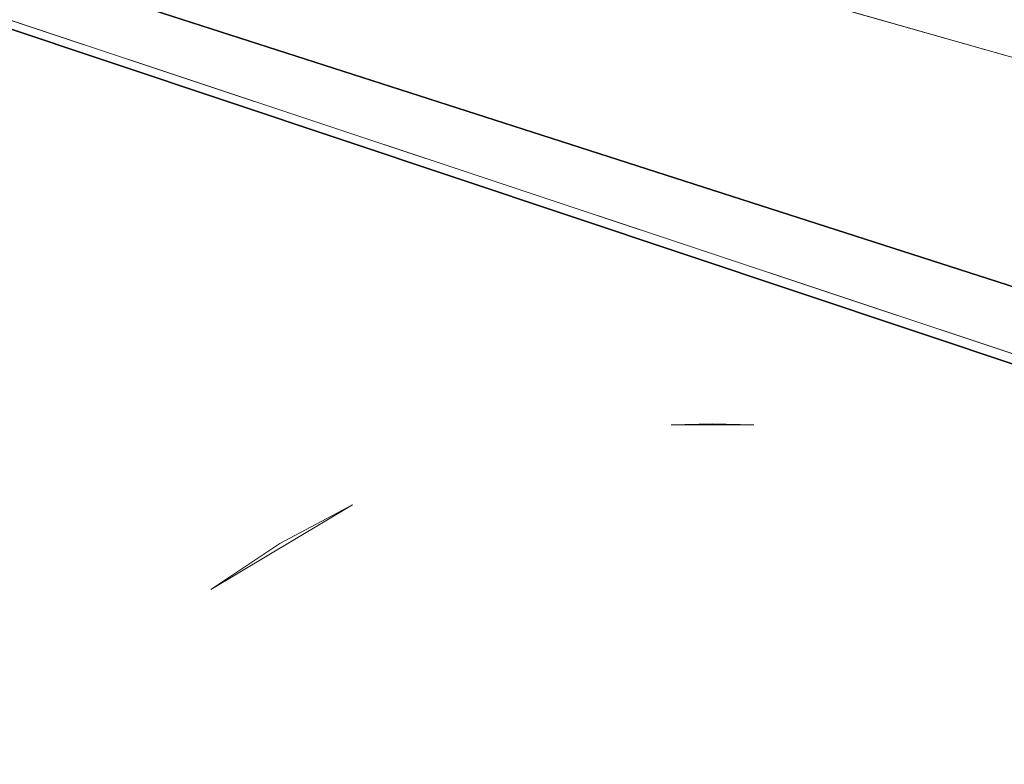
# Model space of a CAD drawing. Extents: x -501 to 1500, y -800 to 350.
# Drawn here: x 237 to 253, y -41 to -29 of the extents above; entities that cross this region are included whole.
import ezdxf

# ---------------------------------------------------------------- set-up
doc = ezdxf.new("R2010")
doc.units = 0
doc.header["$LTSCALE"] = 500
doc.header["$MEASUREMENT"] = 0
for name, color, linetype in [('BESCO_AKRYL', 7, 'Continuous'), ('BESCO_KOREK', 7, 'Continuous'), ('DWXOUTLINES', 7, 'Continuous')]:
    doc.layers.add(name, color=color, linetype=linetype)

msp = doc.modelspace()

# ---------------------------------------------------------------- linework, layer by layer
at = {"layer": 'BESCO_AKRYL', "lineweight": 0}
for points, invisible_edges in [([(558.417, -299.53, -120), (-349.934, 350.443, -120), (849.247, -50.453, -120), (558.417, -299.53, -120)], 13), ([(199.187, -299.53, -120), (-349.934, 350.443, -120), (558.417, -299.53, -120), (199.187, -299.53, -120)], 10), ([(849.247, -50.453, -120), (849.247, -50.453, -120), (-349.929, 350.443, -120)], 15), ([(849.247, -50.453, -120), (849.247, -50.453, -120), (-349.926, 350.443, -120)], 15), ([(849.247, -50.453, -120), (849.247, -50.453, -120), (-349.917, 350.443, -120)], 15), ([(849.247, -50.453, -120), (849.247, -50.453, -120), (-349.914, 350.444, -120)], 15), ([(849.247, -50.453, -120), (-349.903, 350.444, -120), (849.249, -48.483, -120), (849.247, -50.453, -120)], 8), ([(849.247, -50.453, -120), (849.247, -50.453, -120), (-349.903, 350.444, -120)], 15), ([(849.249, -48.483, -120), (849.249, -48.483, -120), (-349.9, 350.444, -120)], 15), ([(849.249, -48.483, -120), (-349.892, 350.445, -120), (849.249, -35.371, -120), (849.249, -48.483, -120)], 8), ([(849.249, -48.483, -120), (849.249, -48.483, -120), (-349.892, 350.445, -120)], 15), ([(849.249, -35.371, -120), (849.249, -35.371, -120), (-349.889, 350.445, -120)], 15), ([(849.249, -35.371, -120), (849.249, -35.371, -120), (-349.883, 350.445, -120)], 15), ([(849.249, -35.371, -120), (-349.881, 350.445, -120), (849.249, 9.578, -120), (849.249, -35.371, -120)], 8), ([(849.249, -35.371, -120), (849.249, -35.371, -120), (-349.881, 350.445, -120)], 15), ([(505.784, -258.168, -9.375), (265.348, 139.108, -9.375), (-195.229, 44.734, -9.489), (505.784, -258.168, -9.375)], 15), ([(505.784, -258.168, -9.375), (-195.229, 44.734, -9.489), (-141.354, -221.484, -9.454), (505.784, -258.168, -9.375)], 15)]:
    msp.add_3dface(points, dxfattribs=dict(at, invisible_edges=invisible_edges))
at = {"layer": 'BESCO_KOREK', "lineweight": 0}
for points, invisible_edges in [([(237.349, -28.727, -6.079), (238.382, -28.207, -6.079), (236.377, -23.967, -6.638), (235.138, -24.591, -6.638)], 15), ([(236.19, -29.043, -7.213), (233.749, -24.97, -7.789), (234.971, -24.278, -7.789), (237.209, -28.466, -7.213)], 15), ([(236.342, -29.297, -6.079), (237.349, -28.727, -6.079), (235.138, -24.591, -6.638), (233.931, -25.274, -6.638)], 15), ([(245.657, -30.614, -6.741), (244.958, -25.906, -7.213), (246.121, -25.762, -7.213), (246.587, -30.499, -6.741)], 15), ([(246.587, -30.499, -6.741), (246.121, -25.762, -7.213), (247.289, -25.676, -7.213), (247.523, -30.43, -6.741)], 15), ([(247.289, -25.676, -7.213), (248.46, -27.233, -7.044), (248.46, -30.407, -6.741), (247.523, -30.43, -6.741)], 15), ([(249.398, -30.43, -6.741), (248.46, -30.407, -6.741), (248.46, -27.233, -7.044), (249.631, -25.676, -7.213)], 15), ([(249.398, -30.43, -6.741), (249.631, -25.676, -7.213), (250.8, -25.762, -7.213), (250.333, -30.499, -6.741)], 15), ([(250.333, -30.499, -6.741), (250.8, -25.762, -7.213), (251.962, -25.906, -7.213), (251.264, -30.614, -6.741)], 15), ([(244.733, -30.774, -6.741), (243.804, -26.106, -7.213), (244.958, -25.906, -7.213), (245.657, -30.614, -6.741)], 15), ([(246.611, -30.735, -5.621), (247.534, -30.667, -5.621), (247.304, -25.972, -6.079), (246.15, -26.057, -6.079)], 15), ([(247.304, -25.972, -6.079), (247.534, -30.667, -5.621), (248.46, -30.645, -5.621), (248.46, -27.509, -5.915)], 15), ([(249.386, -30.667, -5.621), (249.617, -25.972, -6.079), (248.46, -27.509, -5.915), (248.46, -30.645, -5.621)], 15), ([(249.386, -30.667, -5.621), (250.31, -30.735, -5.621), (250.771, -26.057, -6.079), (249.617, -25.972, -6.079)], 15), ([(251.264, -30.614, -6.741), (251.962, -25.906, -7.213), (253.117, -26.106, -7.213), (252.188, -30.774, -6.741)], 15), ([(243.818, -30.98, -6.741), (242.661, -26.363, -7.213), (243.804, -26.106, -7.213), (244.733, -30.774, -6.741)], 15), ([(245.692, -30.849, -5.621), (246.611, -30.735, -5.621), (246.15, -26.057, -6.079), (245.002, -26.199, -6.079)], 15), ([(250.31, -30.735, -5.621), (251.229, -30.849, -5.621), (251.919, -26.199, -6.079), (250.771, -26.057, -6.079)], 15), ([(252.188, -30.774, -6.741), (253.117, -26.106, -7.213), (254.26, -26.363, -7.213), (253.103, -30.98, -6.741)], 15), ([(244.779, -31.007, -5.621), (245.692, -30.849, -5.621), (245.002, -26.199, -6.079), (243.862, -26.396, -6.079)], 15), ([(251.229, -30.849, -5.621), (252.142, -31.007, -5.621), (253.059, -26.396, -6.079), (251.919, -26.199, -6.079)], 15), ([(242.914, -31.23, -6.741), (241.532, -26.675, -7.213), (242.661, -26.363, -7.213), (243.818, -30.98, -6.741)], 15), ([(243.875, -31.21, -5.621), (244.779, -31.007, -5.621), (243.862, -26.396, -6.079), (242.733, -26.65, -6.079)], 15), ([(252.142, -31.007, -5.621), (253.045, -31.21, -5.621), (254.188, -26.65, -6.079), (253.059, -26.396, -6.079)], 15), ([(253.103, -30.98, -6.741), (254.26, -26.363, -7.213), (255.389, -26.675, -7.213), (254.007, -31.23, -6.741)], 15), ([(242.983, -31.457, -5.621), (243.875, -31.21, -5.621), (242.733, -26.65, -6.079), (241.618, -26.959, -6.079)], 15), ([(253.045, -31.21, -5.621), (253.938, -31.457, -5.621), (255.303, -26.959, -6.079), (254.188, -26.65, -6.079)], 15), ([(242.023, -31.524, -6.741), (240.42, -27.043, -7.213), (241.532, -26.675, -7.213), (242.914, -31.23, -6.741)], 15), ([(242.103, -31.748, -5.621), (242.983, -31.457, -5.621), (241.618, -26.959, -6.079), (240.52, -27.321, -6.079)], 15), ([(241.148, -31.861, -6.741), (239.327, -27.464, -7.213), (240.42, -27.043, -7.213), (242.023, -31.524, -6.741)], 15), ([(240.291, -32.242, -6.741), (238.256, -27.939, -7.213), (239.327, -27.464, -7.213), (241.148, -31.861, -6.741)], 15), ([(241.239, -32.081, -5.621), (242.103, -31.748, -5.621), (240.52, -27.321, -6.079), (239.44, -27.738, -6.079)], 15), ([(240.392, -32.456, -5.621), (241.239, -32.081, -5.621), (239.44, -27.738, -6.079), (238.382, -28.207, -6.079)], 15), ([(239.453, -32.663, -6.741), (237.209, -28.466, -7.213), (238.256, -27.939, -7.213), (240.291, -32.242, -6.741)], 15), ([(239.565, -32.873, -5.621), (240.392, -32.456, -5.621), (238.382, -28.207, -6.079), (237.349, -28.727, -6.079)], 15), ([(238.637, -33.125, -6.741), (236.19, -29.043, -7.213), (237.209, -28.466, -7.213), (239.453, -32.663, -6.741)], 15), ([(238.759, -33.329, -5.621), (239.565, -32.873, -5.621), (237.349, -28.727, -6.079), (236.342, -29.297, -6.079)], 15), ([(237.845, -33.627, -6.741), (235.201, -29.67, -7.213), (236.19, -29.043, -7.213), (238.637, -33.125, -6.741)], 15), ([(237.977, -33.825, -5.621), (238.759, -33.329, -5.621), (236.342, -29.297, -6.079), (235.365, -29.916, -6.079)], 15), ([(237.078, -34.167, -6.741), (234.243, -30.344, -7.213), (235.201, -29.67, -7.213), (237.845, -33.627, -6.741)], 15), ([(237.22, -34.358, -5.621), (237.977, -33.825, -5.621), (235.365, -29.916, -6.079), (234.419, -30.582, -6.079)], 15), ([(236.339, -34.744, -6.741), (233.319, -31.065, -7.213), (234.243, -30.344, -7.213), (237.078, -34.167, -6.741)], 15), ([(247.055, -35.245, -6.374), (246.587, -30.499, -6.741), (247.523, -30.43, -6.741), (247.757, -35.193, -6.374)], 15), ([(248.46, -33.585, -6.485), (247.757, -35.193, -6.374), (247.523, -30.43, -6.741), (248.46, -30.407, -6.741)], 15), ([(248.46, -30.407, -6.741), (249.398, -30.43, -6.741), (249.164, -35.193, -6.374), (248.46, -33.585, -6.485)], 15), ([(249.164, -35.193, -6.374), (249.398, -30.43, -6.741), (250.333, -30.499, -6.741), (249.866, -35.245, -6.374)], 15), ([(236.489, -34.928, -5.621), (237.22, -34.358, -5.621), (234.419, -30.582, -6.079), (233.507, -31.294, -6.079)], 15), ([(245.663, -35.451, -6.374), (244.733, -30.774, -6.741), (245.657, -30.614, -6.741), (246.356, -35.331, -6.374)], 15), ([(246.356, -35.331, -6.374), (245.657, -30.614, -6.741), (246.587, -30.499, -6.741), (247.055, -35.245, -6.374)], 15), ([(249.866, -35.245, -6.374), (250.333, -30.499, -6.741), (251.264, -30.614, -6.741), (250.564, -35.331, -6.374)], 15), ([(250.564, -35.331, -6.374), (251.264, -30.614, -6.741), (252.188, -30.774, -6.741), (251.258, -35.451, -6.374)], 15), ([(244.976, -35.606, -6.374), (243.818, -30.98, -6.741), (244.733, -30.774, -6.741), (245.663, -35.451, -6.374)], 15), ([(246.383, -35.508, -5.265), (247.072, -35.423, -5.265), (246.611, -30.735, -5.621), (245.692, -30.849, -5.621)], 15), ([(247.072, -35.423, -5.265), (247.766, -35.371, -5.265), (247.534, -30.667, -5.621), (246.611, -30.735, -5.621)], 15), ([(248.46, -35.355, -5.271), (248.46, -30.645, -5.621), (247.534, -30.667, -5.621), (247.766, -35.371, -5.265)], 7), ([(248.46, -30.645, -5.621), (248.46, -35.355, -5.271), (249.155, -35.371, -5.265), (249.386, -30.667, -5.621)], 13), ([(249.155, -35.371, -5.265), (249.848, -35.423, -5.265), (250.31, -30.735, -5.621), (249.386, -30.667, -5.621)], 15), ([(249.848, -35.423, -5.265), (250.538, -35.508, -5.265), (251.229, -30.849, -5.621), (250.31, -30.735, -5.621)], 15), ([(251.258, -35.451, -6.374), (252.188, -30.774, -6.741), (253.103, -30.98, -6.741), (251.944, -35.606, -6.374)], 15), ([(245.698, -35.626, -5.265), (246.383, -35.508, -5.265), (245.692, -30.849, -5.621), (244.779, -31.007, -5.621)], 15), ([(250.538, -35.508, -5.265), (251.223, -35.626, -5.265), (252.142, -31.007, -5.621), (251.229, -30.849, -5.621)], 15), ([(244.298, -35.793, -6.374), (242.914, -31.23, -6.741), (243.818, -30.98, -6.741), (244.976, -35.606, -6.374)], 15), ([(245.02, -35.779, -5.265), (245.698, -35.626, -5.265), (244.779, -31.007, -5.621), (243.875, -31.21, -5.621)], 15), ([(251.223, -35.626, -5.265), (251.901, -35.779, -5.265), (253.045, -31.21, -5.621), (252.142, -31.007, -5.621)], 15), ([(251.944, -35.606, -6.374), (253.103, -30.98, -6.741), (254.007, -31.23, -6.741), (252.623, -35.793, -6.374)], 15), ([(243.63, -36.014, -6.374), (242.023, -31.524, -6.741), (242.914, -31.23, -6.741), (244.298, -35.793, -6.374)], 15), ([(244.35, -35.964, -5.265), (245.02, -35.779, -5.265), (243.875, -31.21, -5.621), (242.983, -31.457, -5.621)], 15), ([(251.901, -35.779, -5.265), (252.571, -35.964, -5.265), (253.938, -31.457, -5.621), (253.045, -31.21, -5.621)], 15), ([(252.623, -35.793, -6.374), (254.007, -31.23, -6.741), (254.897, -31.524, -6.741), (253.291, -36.014, -6.374)], 15), ([(242.973, -36.267, -6.374), (241.148, -31.861, -6.741), (242.023, -31.524, -6.741), (243.63, -36.014, -6.374)], 15), ([(243.69, -36.182, -5.265), (244.35, -35.964, -5.265), (242.983, -31.457, -5.621), (242.103, -31.748, -5.621)], 15), ([(252.571, -35.964, -5.265), (253.231, -36.182, -5.265), (254.817, -31.748, -5.621), (253.938, -31.457, -5.621)], 15), ([(253.291, -36.014, -6.374), (254.897, -31.524, -6.741), (255.772, -31.861, -6.741), (253.947, -36.267, -6.374)], 15), ([(243.041, -36.432, -5.265), (243.69, -36.182, -5.265), (242.103, -31.748, -5.621), (241.239, -32.081, -5.621)], 15), ([(253.231, -36.182, -5.265), (253.879, -36.432, -5.265), (255.682, -32.081, -5.621), (254.817, -31.748, -5.621)], 15), ([(242.33, -36.552, -6.374), (240.291, -32.242, -6.741), (241.148, -31.861, -6.741), (242.973, -36.267, -6.374)], 15), ([(242.406, -36.714, -5.265), (243.041, -36.432, -5.265), (241.239, -32.081, -5.621), (240.392, -32.456, -5.621)], 15), ([(241.701, -36.869, -6.374), (239.453, -32.663, -6.741), (240.291, -32.242, -6.741), (242.33, -36.552, -6.374)], 15), ([(241.785, -37.026, -5.265), (242.406, -36.714, -5.265), (240.392, -32.456, -5.621), (239.565, -32.873, -5.621)], 15), ([(241.089, -37.216, -6.374), (238.637, -33.125, -6.741), (239.453, -32.663, -6.741), (241.701, -36.869, -6.374)], 15), ([(241.181, -37.369, -5.265), (241.785, -37.026, -5.265), (239.565, -32.873, -5.621), (238.759, -33.329, -5.621)], 15), ([(240.494, -37.592, -6.374), (237.845, -33.627, -6.741), (238.637, -33.125, -6.741), (241.089, -37.216, -6.374)], 15), ([(240.593, -37.741, -5.265), (241.181, -37.369, -5.265), (238.759, -33.329, -5.621), (237.977, -33.825, -5.621)], 15), ([(248.46, -36.767, -6.275), (247.757, -35.193, -6.374), (248.46, -33.585, -6.485), (248.46, -36.767, -6.275)], 15), ([(249.164, -35.193, -6.374), (248.46, -36.767, -6.275), (248.46, -33.585, -6.485), (249.164, -35.193, -6.374)], 15), ([(239.919, -37.998, -6.374), (237.078, -34.167, -6.741), (237.845, -33.627, -6.741), (240.494, -37.592, -6.374)], 15), ([(240.025, -38.141, -5.265), (240.593, -37.741, -5.265), (237.977, -33.825, -5.621), (237.22, -34.358, -5.621)], 15), ([(239.364, -38.431, -6.374), (236.339, -34.744, -6.741), (237.078, -34.167, -6.741), (239.919, -37.998, -6.374)], 15), ([(239.477, -38.569, -5.265), (240.025, -38.141, -5.265), (237.22, -34.358, -5.621), (236.489, -34.928, -5.621)], 15), ([(238.831, -38.89, -6.374), (235.629, -35.357, -6.741), (236.339, -34.744, -6.741), (239.364, -38.431, -6.374)], 15), ([(238.951, -39.023, -5.265), (239.477, -38.569, -5.265), (236.489, -34.928, -5.621), (235.788, -35.533, -5.621)], 15), ([(247.057, -40.055, -6.112), (246.356, -35.331, -6.374), (247.055, -35.245, -6.374), (247.523, -39.998, -6.112)], 15), ([(247.523, -39.998, -6.112), (247.055, -35.245, -6.374), (247.757, -35.193, -6.374), (247.991, -39.963, -6.112)], 15), ([(247.991, -39.963, -6.112), (247.757, -35.193, -6.374), (248.46, -36.767, -6.275), (247.991, -39.963, -6.112)], 15), ([(248.93, -39.963, -6.112), (248.46, -39.952, -6.112), (248.46, -36.767, -6.275), (249.164, -35.193, -6.374)], 15), ([(248.93, -39.963, -6.112), (249.164, -35.193, -6.374), (249.866, -35.245, -6.374), (249.398, -39.998, -6.112)], 15), ([(249.398, -39.998, -6.112), (249.866, -35.245, -6.374), (250.564, -35.331, -6.374), (249.864, -40.055, -6.112)], 15), ([(238.321, -39.375, -6.374), (234.949, -36.003, -6.741), (235.629, -35.357, -6.741), (238.831, -38.89, -6.374)], 15), ([(242.406, -36.714, -5.265), (247.766, -35.371, -5.265), (245.02, -35.779, -5.265), (242.406, -36.714, -5.265)], 15), ([(242.406, -36.714, -5.265), (253.231, -36.182, -5.265), (247.766, -35.371, -5.265), (242.406, -36.714, -5.265)], 15), ([(245.02, -35.779, -5.265), (247.766, -35.371, -5.265), (246.383, -35.508, -5.265), (245.02, -35.779, -5.265)], 15), ([(246.595, -40.135, -6.112), (245.663, -35.451, -6.374), (246.356, -35.331, -6.374), (247.057, -40.055, -6.112)], 15), ([(246.383, -35.508, -5.265), (247.766, -35.371, -5.265), (247.072, -35.423, -5.265), (246.383, -35.508, -5.265)], 15), ([(247.766, -35.371, -5.265), (247.766, -35.371, -5.265), (248.46, -35.355, -5.271)], 15), ([(247.766, -35.371, -5.265), (250.538, -35.508, -5.265), (249.155, -35.371, -5.265), (247.766, -35.371, -5.265)], 11), ([(247.766, -35.371, -5.265), (253.231, -36.182, -5.265), (250.538, -35.508, -5.265), (247.766, -35.371, -5.265)], 15), ([(249.155, -35.371, -5.265), (250.538, -35.508, -5.265), (249.848, -35.423, -5.265), (249.155, -35.371, -5.265)], 15), ([(249.864, -40.055, -6.112), (250.564, -35.331, -6.374), (251.258, -35.451, -6.374), (250.326, -40.135, -6.112)], 15), ([(238.448, -39.502, -5.265), (238.951, -39.023, -5.265), (235.788, -35.533, -5.621), (235.117, -36.171, -5.621)], 15), ([(246.137, -40.238, -6.112), (244.976, -35.606, -6.374), (245.663, -35.451, -6.374), (246.595, -40.135, -6.112)], 15), ([(245.02, -35.779, -5.265), (246.383, -35.508, -5.265), (245.698, -35.626, -5.265), (245.02, -35.779, -5.265)], 15), ([(250.326, -40.135, -6.112), (251.258, -35.451, -6.374), (251.944, -35.606, -6.374), (250.784, -40.238, -6.112)], 15), ([(250.538, -35.508, -5.265), (251.901, -35.779, -5.265), (251.223, -35.626, -5.265), (250.538, -35.508, -5.265)], 15), ([(250.538, -35.508, -5.265), (253.231, -36.182, -5.265), (251.901, -35.779, -5.265), (250.538, -35.508, -5.265)], 15), ([(245.684, -40.363, -6.112), (244.298, -35.793, -6.374), (244.976, -35.606, -6.374), (246.137, -40.238, -6.112)], 15), ([(250.784, -40.238, -6.112), (251.944, -35.606, -6.374), (252.623, -35.793, -6.374), (251.236, -40.363, -6.112)], 15), ([(242.406, -36.714, -5.265), (245.02, -35.779, -5.265), (243.69, -36.182, -5.265), (242.406, -36.714, -5.265)], 15), ([(245.239, -40.511, -6.112), (243.63, -36.014, -6.374), (244.298, -35.793, -6.374), (245.684, -40.363, -6.112)], 15), ([(243.69, -36.182, -5.265), (245.02, -35.779, -5.265), (244.35, -35.964, -5.265), (243.69, -36.182, -5.265)], 15), ([(251.236, -40.363, -6.112), (252.623, -35.793, -6.374), (253.291, -36.014, -6.374), (251.682, -40.511, -6.112)], 15), ([(251.901, -35.779, -5.265), (253.231, -36.182, -5.265), (252.571, -35.964, -5.265), (251.901, -35.779, -5.265)], 15), ([(237.836, -39.885, -6.374), (234.303, -36.683, -6.741), (234.949, -36.003, -6.741), (238.321, -39.375, -6.374)], 15), ([(244.801, -40.679, -6.112), (242.973, -36.267, -6.374), (243.63, -36.014, -6.374), (245.239, -40.511, -6.112)], 15), ([(251.682, -40.511, -6.112), (253.291, -36.014, -6.374), (253.947, -36.267, -6.374), (252.12, -40.679, -6.112)], 15), ([(237.968, -40.005, -5.265), (238.448, -39.502, -5.265), (235.117, -36.171, -5.621), (234.479, -36.842, -5.621)], 15), ([(235.128, -44.744, -5.265), (253.231, -36.182, -5.265), (242.406, -36.714, -5.265), (235.128, -44.744, -5.265)], 15), ([(243.69, -62.847, -5.265), (253.231, -36.182, -5.265), (235.128, -44.744, -5.265), (243.69, -62.847, -5.265)], 15), ([(242.406, -36.714, -5.265), (243.69, -36.182, -5.265), (243.041, -36.432, -5.265), (242.406, -36.714, -5.265)], 15), ([(253.231, -36.182, -5.265), (243.69, -62.847, -5.265), (261.793, -54.285, -5.265), (253.231, -36.182, -5.265)], 15), ([(253.231, -36.182, -5.265), (254.515, -36.714, -5.265), (253.879, -36.432, -5.265), (253.231, -36.182, -5.265)], 15), ([(253.231, -36.182, -5.265), (255.74, -37.369, -5.265), (254.515, -36.714, -5.265), (253.231, -36.182, -5.265)], 15), ([(253.231, -36.182, -5.265), (257.97, -39.023, -5.265), (255.74, -37.369, -5.265), (253.231, -36.182, -5.265)], 15), ([(253.231, -36.182, -5.265), (261.261, -43.46, -5.265), (257.97, -39.023, -5.265), (253.231, -36.182, -5.265)], 15), ([(253.231, -36.182, -5.265), (261.793, -54.285, -5.265), (261.261, -43.46, -5.265), (253.231, -36.182, -5.265)], 15), ([(244.372, -40.87, -6.112), (242.33, -36.552, -6.374), (242.973, -36.267, -6.374), (244.801, -40.679, -6.112)], 15), ([(252.12, -40.679, -6.112), (253.947, -36.267, -6.374), (254.591, -36.552, -6.374), (252.549, -40.87, -6.112)], 15), ([(243.952, -41.081, -6.112), (241.701, -36.869, -6.374), (242.33, -36.552, -6.374), (244.372, -40.87, -6.112)], 15), ([(252.549, -40.87, -6.112), (254.591, -36.552, -6.374), (255.22, -36.869, -6.374), (252.968, -41.081, -6.112)], 15), ([(237.376, -40.418, -6.374), (233.69, -37.393, -6.741), (234.303, -36.683, -6.741), (237.836, -39.885, -6.374)], 15), ([(235.128, -44.744, -5.265), (242.406, -36.714, -5.265), (237.968, -40.005, -5.265), (235.128, -44.744, -5.265)], 15), ([(237.968, -40.005, -5.265), (242.406, -36.714, -5.265), (240.025, -38.141, -5.265), (237.968, -40.005, -5.265)], 13), ([(241.181, -37.369, -5.265), (242.406, -36.714, -5.265), (241.785, -37.026, -5.265), (241.181, -37.369, -5.265)], 14), ([(237.514, -40.531, -5.265), (237.968, -40.005, -5.265), (234.479, -36.842, -5.621), (233.874, -37.544, -5.621)], 15), ([(243.544, -41.312, -6.112), (241.089, -37.216, -6.374), (241.701, -36.869, -6.374), (243.952, -41.081, -6.112)], 15), ([(248.46, -36.767, -6.275), (248.46, -39.952, -6.112), (247.991, -39.963, -6.112), (248.46, -36.767, -6.275)], 15), ([(252.968, -41.081, -6.112), (255.22, -36.869, -6.374), (255.832, -37.216, -6.374), (253.377, -41.312, -6.112)], 15), ([(243.147, -41.563, -6.112), (240.494, -37.592, -6.374), (241.089, -37.216, -6.374), (243.544, -41.312, -6.112)], 15), ([(236.943, -40.973, -6.374), (233.113, -38.132, -6.741), (233.69, -37.393, -6.741), (237.376, -40.418, -6.374)], 15), ([(240.025, -38.141, -5.265), (241.181, -37.369, -5.265), (240.593, -37.741, -5.265), (240.025, -38.141, -5.265)], 14), ([(240.025, -38.141, -5.265), (240.025, -38.141, -5.265), (241.181, -37.369, -5.265)], 15), ([(237.087, -41.079, -5.265), (237.514, -40.531, -5.265), (233.874, -37.544, -5.621), (233.304, -38.274, -5.621)], 15), ([(242.764, -41.833, -6.112), (239.919, -37.998, -6.374), (240.494, -37.592, -6.374), (243.147, -41.563, -6.112)], 15), ([(242.394, -42.122, -6.112), (239.364, -38.431, -6.374), (239.919, -37.998, -6.374), (242.764, -41.833, -6.112)], 15), ([(236.538, -41.548, -6.374), (232.573, -38.899, -6.741), (233.113, -38.132, -6.741), (236.943, -40.973, -6.374)], 15), ([(237.968, -40.005, -5.265), (240.025, -38.141, -5.265), (238.951, -39.023, -5.265), (237.968, -40.005, -5.265)], 15), ([(238.951, -39.023, -5.265), (240.025, -38.141, -5.265), (239.477, -38.569, -5.265), (238.951, -39.023, -5.265)], 15), ([(236.687, -41.648, -5.265), (237.087, -41.079, -5.265), (233.304, -38.274, -5.621), (232.771, -39.031, -5.621)], 15), ([(242.038, -42.429, -6.112), (238.831, -38.89, -6.374), (239.364, -38.431, -6.374), (242.394, -42.122, -6.112)], 15), ([(241.698, -42.752, -6.112), (238.321, -39.375, -6.374), (238.831, -38.89, -6.374), (242.038, -42.429, -6.112)], 15), ([(237.968, -40.005, -5.265), (238.951, -39.023, -5.265), (238.448, -39.502, -5.265), (237.968, -40.005, -5.265)], 15), ([(241.375, -43.092, -6.112), (237.836, -39.885, -6.374), (238.321, -39.375, -6.374), (241.698, -42.752, -6.112)], 15), ([(241.068, -43.448, -6.112), (237.376, -40.418, -6.374), (237.836, -39.885, -6.374), (241.375, -43.092, -6.112)], 15), ([(235.128, -44.744, -5.265), (237.968, -40.005, -5.265), (236.315, -42.235, -5.265), (235.128, -44.744, -5.265)], 15), ([(236.315, -42.235, -5.265), (237.968, -40.005, -5.265), (237.087, -41.079, -5.265), (236.315, -42.235, -5.265)], 15), ([(237.087, -41.079, -5.265), (237.968, -40.005, -5.265), (237.514, -40.531, -5.265), (237.087, -41.079, -5.265)], 15), ([(247.527, -44.824, -5.954), (246.595, -40.135, -6.112), (247.057, -40.055, -6.112), (247.759, -44.784, -5.954)], 15), ([(247.759, -44.784, -5.954), (247.057, -40.055, -6.112), (247.523, -39.998, -6.112), (247.992, -44.755, -5.954)], 15), ([(247.992, -44.755, -5.954), (247.523, -39.998, -6.112), (247.991, -39.963, -6.112), (248.226, -44.738, -5.954)], 15), ([(248.46, -43.138, -5.995), (247.991, -39.963, -6.112), (248.46, -39.952, -6.112), (248.46, -43.138, -5.995)], 15), ([(248.226, -44.738, -5.954), (247.991, -39.963, -6.112), (248.46, -43.138, -5.995), (248.226, -44.738, -5.954)], 15), ([(248.695, -44.738, -5.954), (248.46, -43.138, -5.995), (248.46, -39.952, -6.112), (248.93, -39.963, -6.112)], 15), ([(248.695, -44.738, -5.954), (248.93, -39.963, -6.112), (249.398, -39.998, -6.112), (248.929, -44.755, -5.954)], 15), ([(248.929, -44.755, -5.954), (249.398, -39.998, -6.112), (249.864, -40.055, -6.112), (249.162, -44.784, -5.954)], 15), ([(249.162, -44.784, -5.954), (249.864, -40.055, -6.112), (250.326, -40.135, -6.112), (249.393, -44.824, -5.954)], 15), ([(247.298, -44.875, -5.954), (246.137, -40.238, -6.112), (246.595, -40.135, -6.112), (247.527, -44.824, -5.954)], 15), ([(249.393, -44.824, -5.954), (250.326, -40.135, -6.112), (250.784, -40.238, -6.112), (249.622, -44.875, -5.954)], 15), ([(246.849, -45.011, -5.954), (245.239, -40.511, -6.112), (245.684, -40.363, -6.112), (247.072, -44.938, -5.954)], 15), ([(247.072, -44.938, -5.954), (245.684, -40.363, -6.112), (246.137, -40.238, -6.112), (247.298, -44.875, -5.954)], 15), ([(249.622, -44.875, -5.954), (250.784, -40.238, -6.112), (251.236, -40.363, -6.112), (249.849, -44.938, -5.954)], 15), ([(249.849, -44.938, -5.954), (251.236, -40.363, -6.112), (251.682, -40.511, -6.112), (250.072, -45.011, -5.954)], 15), ([(240.779, -43.818, -6.112), (236.943, -40.973, -6.374), (237.376, -40.418, -6.374), (241.068, -43.448, -6.112)], 15), ([(246.63, -45.096, -5.954), (244.801, -40.679, -6.112), (245.239, -40.511, -6.112), (246.849, -45.011, -5.954)], 15), ([(250.072, -45.011, -5.954), (251.682, -40.511, -6.112), (252.12, -40.679, -6.112), (250.291, -45.096, -5.954)], 15), ([(246.415, -45.191, -5.954), (244.372, -40.87, -6.112), (244.801, -40.679, -6.112), (246.63, -45.096, -5.954)], 15), ([(250.291, -45.096, -5.954), (252.12, -40.679, -6.112), (252.549, -40.87, -6.112), (250.505, -45.191, -5.954)], 15), ([(246.206, -45.297, -5.954), (243.952, -41.081, -6.112), (244.372, -40.87, -6.112), (246.415, -45.191, -5.954)], 15), ([(250.505, -45.191, -5.954), (252.549, -40.87, -6.112), (252.968, -41.081, -6.112), (250.715, -45.297, -5.954)], 15), ([(240.509, -44.202, -6.112), (236.538, -41.548, -6.374), (236.943, -40.973, -6.374), (240.779, -43.818, -6.112)], 15), ([(236.315, -42.235, -5.265), (237.087, -41.079, -5.265), (236.687, -41.648, -5.265), (236.315, -42.235, -5.265)], 15)]:
    msp.add_3dface(points, dxfattribs=dict(at, invisible_edges=invisible_edges))
at = {"layer": 'DWXOUTLINES', "color": 0, "lineweight": 0}
for p, q in [((150.831, -0.03, 0.01), (1350.001, -400.91, 0.01)), ((150.861, -0.03, 0.01), (1350.001, -400.91, 0.01)), ((150.861, -0.03, 0.01), (1350.001, -398.94, 0.01)), ((150.871, -0.03, 0.01), (1350.001, -398.94, 0.01)), ((150.871, -0.03, 0.01), (1350.001, -385.83, 0.01)), ((150.881, -0.02, 0.01), (1350.001, -385.83, 0.01)), ((150.881, -0.02, 0.01), (1350.001, -340.89, 0.01)), ((150.891, -0.02, 0.01), (1350.001, -340.89, 0.01))]:
    msp.add_line(p, q, dxfattribs=at)

doc.saveas('drawing.dxf')
